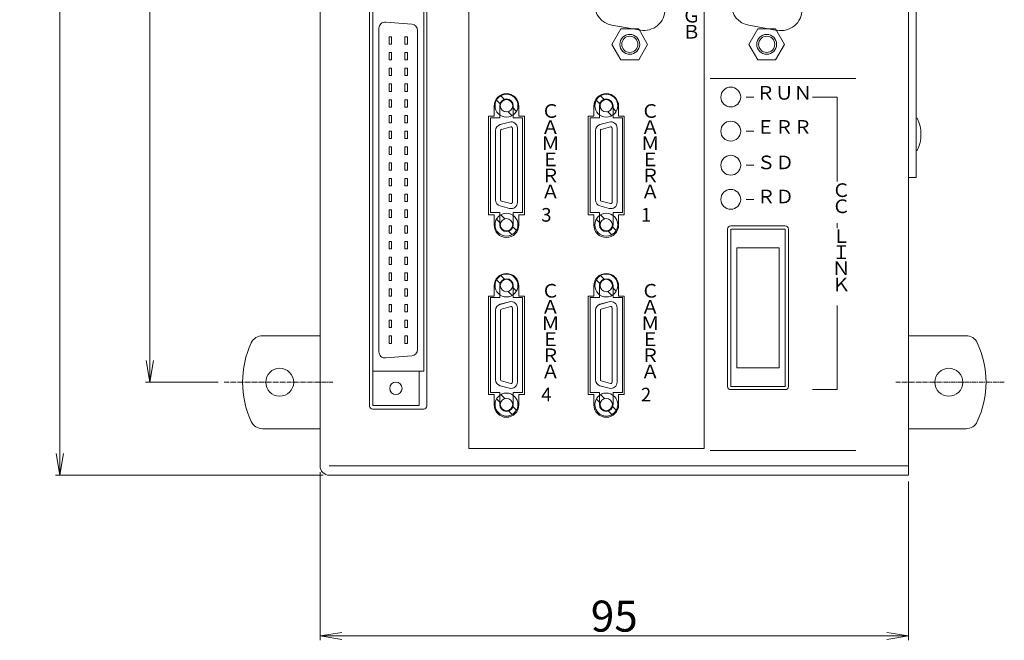
# Model space of a CAD drawing. Extents: x -92 to 529, y -3161 to -2218.
# Drawn here: x 51 to 210, y -3149 to -3048 of the extents above; entities that cross this region are included whole.
import ezdxf

# ---------------------------------------------------------------- set-up
doc = ezdxf.new("R2010")
doc.units = 0
doc.linetypes.add('CENTER2', pattern=[1.125, 0.75, -0.125, 0.125, -0.125])
for name, color, linetype in [('0000', 7, 'Continuous'), ('0001', 7, 'Continuous'), ('0010', 7, 'Continuous'), ('0011', 7, 'Continuous'), ('0200', 7, 'Continuous'), ('0220', 7, 'Continuous'), ('0260', 7, 'Continuous')]:
    doc.layers.add(name, color=color, linetype=linetype)
doc.layers.add('AM_5', color=3, linetype='Continuous', lineweight=25)
doc.styles.add('GD2_STANDARD', font='monotxt.shx', dxfattribs={"width": 0.835, "bigfont": 'ExtFont.shx'})
doc.styles.add('GD2_STANDARD_DIM', font='monotxt.shx', dxfattribs={"width": 0.835, "bigfont": 'ExtFont.shx'})
doc.dimstyles.new('Standard$0', dxfattribs={"dimtxt": 0.18, "dimasz": 0.18, "dimexe": 0.18, "dimexo": 0.0625, "dimgap": 0.09, "dimtad": 0, "dimtih": 1, "dimtoh": 1, "dimdec": 4, "dimzin": 0, "dimdsep": 46, "dimtxsty": 'Standard', "dimcen": 0.09, "dimadec": 0, "dimazin": 0, "dimtfac": 1, "dimtdec": 4, "dimtofl": 0, "dimtmove": 0, "dimatfit": 3, "dimfxl": 1, "dimtolj": 1, "dimtzin": 0, "dimarcsym": 0})

# ---------------------------------------------------------------- blocks, each defined once
blk = doc.blocks.new('_Open')
at = {"color": 0, "linetype": 'ByBlock', "lineweight": -2}
for p, q in [((-1, 0.167), (0, 0)), ((-1, -0.167), (0, 0)), ((0, 0), (-1, 0))]:
    blk.add_line(p, q, dxfattribs=at)
blk = doc.blocks.new('*D97')
at = {"layer": 'AM_5', "color": 4, "linetype": 'ByBlock', "lineweight": 5}
for p, q in [((83.28, -2976.96), (71.58, -2976.96)), ((72.28, -2980.46), (72.28, -3103.46)), ((83.28, -3106.96), (71.58, -3106.96))]:
    blk.add_line(p, q, dxfattribs=at)
at = {"layer": 'Defpoints', "color": 0, "lineweight": 9}
for p in [(84.28, -2976.96), (72.28, -3106.96), (84.28, -3106.96)]:
    blk.add_point(p, dxfattribs=at)
at = {"layer": 'AM_5', "color": 4, "lineweight": 5, "xscale": 3.5, "yscale": 3.5, "zscale": 3.5}
for p, rotation in [((72.28, -2976.96), 90), ((72.28, -3106.96), 270)]:
    blk.add_blockref('_Open', p, dxfattribs=dict(at, rotation=rotation))
at = {"layer": 'AM_5', "color": 2, "lineweight": 9, "insert": (69.08, -3041.96), "char_height": 5, "attachment_point": 5, "rotation": 90, "style": 'GD2_STANDARD_DIM'}
blk.add_mtext('\\A1;130', dxfattribs=at)
blk = doc.blocks.new('*D94')
at = {"layer": 'AM_5', "color": 4, "lineweight": 5}
for p, q in [((100.23, -2961.96), (57.04, -2961.96)), ((57.74, -2965.46), (57.74, -3118.46)), ((100.23, -3121.96), (57.04, -3121.96))]:
    blk.add_line(p, q, dxfattribs=at)
at = {"layer": 'Defpoints', "color": 0, "lineweight": 9}
for p in [(101.23, -2961.96), (57.74, -3121.96), (101.23, -3121.96)]:
    blk.add_point(p, dxfattribs=at)
at = {"layer": 'AM_5', "color": 4, "lineweight": 5, "xscale": 3.5, "yscale": 3.5, "zscale": 3.5}
for p, rotation in [((57.74, -2961.96), 90), ((57.74, -3121.96), 270)]:
    blk.add_blockref('_Open', p, dxfattribs=dict(at, rotation=rotation))
at = {"layer": 'AM_5', "color": 2, "lineweight": 9, "insert": (54.54, -3041.96), "char_height": 5, "attachment_point": 5, "rotation": 90, "style": 'GD2_STANDARD_DIM'}
blk.add_mtext('\\A1;160', dxfattribs=at)
blk = doc.blocks.new('*D93')
at = {"layer": 'AM_5', "color": 4, "lineweight": 5}
for p, q in [((99.73, -3121.46), (99.73, -3148.59)), ((194.73, -3122.96), (194.73, -3148.59)), ((103.23, -3147.89), (191.23, -3147.89))]:
    blk.add_line(p, q, dxfattribs=at)
at = {"layer": 'Defpoints', "color": 0, "lineweight": 9}
for p in [(99.73, -3120.46), (194.73, -3121.96), (194.73, -3147.89)]:
    blk.add_point(p, dxfattribs=at)
at = {"layer": 'AM_5', "color": 4, "lineweight": 5, "xscale": 3.5, "yscale": 3.5, "zscale": 3.5, "rotation": 180}
blk.add_blockref('_Open', (99.73, -3147.89), dxfattribs=at)
at = {"layer": 'AM_5', "color": 4, "lineweight": 5, "xscale": 3.5, "yscale": 3.5, "zscale": 3.5}
blk.add_blockref('_Open', (194.73, -3147.89), dxfattribs=at)
at = {"layer": 'AM_5', "color": 2, "lineweight": 9, "insert": (147.23, -3144.69), "char_height": 5, "attachment_point": 5, "style": 'GD2_STANDARD_DIM'}
blk.add_mtext('\\A1;95', dxfattribs=at)
blk = doc.blocks.new('ＮＯＮＡＭＥ_ivs300m_775', base_point=(2828.1, 10.66))
at = {"layer": '0000', "color": 3, "linetype": 'Continuous', "lineweight": 13}
for p, q in [((2828.6, 81.34), (2836.85, 81.34)), ((2828.1, 11.16), (2828.1, 80.84)), ((2837.35, 80.84), (2837.35, 11.16)), ((2828.6, 10.66), (2836.85, 10.66))]:
    blk.add_line(p, q, dxfattribs=at)
for centre, start, end in [((2828.6, 80.84), 90, 180), ((2836.85, 80.84), 0, 90), ((2828.6, 11.16), 180, 270), ((2836.85, 11.16), 270, 0)]:
    blk.add_arc(centre, 0.5, start, end, dxfattribs=at)
blk = doc.blocks.new('ＮＯＮＡＭＥ_ivs300m_776', base_point=(2871.4, 71.71))
at = {"layer": '0200', "color": 3, "linetype": 'Continuous', "lineweight": 13}
for p, q in [((2878.81, 92.24), (2874.21, 91.43)), ((2871.4, 75.92), (2871.4, 88.08)), ((2882.8, 75.11), (2882.8, 88.89)), ((2878.81, 71.76), (2874.21, 72.57))]:
    blk.add_line(p, q, dxfattribs=at)
for centre, start, end in [((2879.4, 88.89), 0, 100), ((2874.8, 88.08), 100, 180), ((2874.8, 75.92), 180, 260), ((2879.4, 75.11), 260, 0)]:
    blk.add_arc(centre, 3.4, start, end, dxfattribs=at)
blk = doc.blocks.new('ＮＯＮＡＭＥ_ivs300m_777', base_point=(2849.79, 123.25))
at = {"layer": '0001', "color": 3, "linetype": 'Continuous', "lineweight": 13}
for p, q in [((2855.91, 136.75), (2849.79, 136.75)), ((2849.79, 136.75), (2849.79, 123.25)), ((2855.91, 136.75), (2855.91, 123.25)), ((2864.41, 136.75), (2858.29, 136.75)), ((2858.29, 136.75), (2858.29, 123.25)), ((2864.41, 136.75), (2864.41, 123.25)), ((2855.91, 123.25), (2849.79, 123.25)), ((2864.41, 123.25), (2858.29, 123.25))]:
    blk.add_line(p, q, dxfattribs=at)
blk = doc.blocks.new('GD2Parts_ivs300m_778', base_point=(2870.47, 148.54))
at = {"layer": '0011', "color": 3, "linetype": 'Continuous', "lineweight": 5}
for p, q in [((2870.63, 150.91), (2870.76, 151.07)), ((2870.76, 151.07), (2870.86, 151.14)), ((2870.86, 151.14), (2870.97, 151.21)), ((2870.97, 151.21), (2871.09, 151.26)), ((2871.09, 151.26), (2871.21, 151.3)), ((2871.21, 151.3), (2871.54, 151.38)), ((2871.54, 151.38), (2871.87, 151.43)), ((2871.87, 151.43), (2872.21, 151.45)), ((2872.21, 151.45), (2872.55, 151.45)), ((2872.55, 151.45), (2872.99, 151.41)), ((2872.99, 151.41), (2873.44, 151.35)), ((2873.44, 151.35), (2873.88, 151.26)), ((2873.88, 151.26), (2874.31, 151.15)), ((2874.05, 150.53), (2874.31, 151.15)), ((2874.72, 148.67), (2874.72, 151.33)), ((2874.72, 151.33), (2875.65, 151.33)), ((2875.65, 150.33), (2875.65, 151.33)), ((2877.45, 150.33), (2877.45, 151.33)), ((2877.45, 151.33), (2878.39, 151.33)), ((2878.39, 148.67), (2878.39, 151.33)), ((2878.48, 148.67), (2880.1, 151.33)), ((2880.1, 151.33), (2881.26, 151.33)), ((2881.26, 151.33), (2882.87, 148.67)), ((2882.96, 151.33), (2883.4, 151.39)), ((2882.96, 148.67), (2882.96, 151.33)), ((2883.4, 151.39), (2883.84, 151.42)), ((2883.84, 151.42), (2884.28, 151.45)), ((2884.28, 151.45), (2884.73, 151.45)), ((2884.73, 151.45), (2885.06, 151.43)), ((2885.06, 151.43), (2885.39, 151.39)), ((2885.39, 151.39), (2885.71, 151.34)), ((2885.71, 151.34), (2886.03, 151.26)), ((2886.03, 151.26), (2886.14, 151.22)), ((2886.14, 151.22), (2886.25, 151.17)), ((2886.25, 151.17), (2886.34, 151.11)), ((2886.34, 151.11), (2886.44, 151.04)), ((2886.44, 151.04), (2886.57, 150.88)), ((2886.88, 151.33), (2887.32, 151.39)), ((2886.88, 148.67), (2886.88, 151.33)), ((2887.32, 151.39), (2887.76, 151.42)), ((2887.76, 151.42), (2888.2, 151.45)), ((2888.2, 151.45), (2888.64, 151.45)), ((2888.64, 151.45), (2888.97, 151.43)), ((2888.97, 151.43), (2889.3, 151.39)), ((2889.3, 151.39), (2889.63, 151.34)), ((2889.63, 151.34), (2889.95, 151.26)), ((2889.95, 151.26), (2890.06, 151.22)), ((2890.06, 151.22), (2890.16, 151.17)), ((2890.16, 151.17), (2890.26, 151.11)), ((2890.26, 151.11), (2890.35, 151.04)), ((2890.35, 151.04), (2890.49, 150.88)), ((2870.47, 148.96), (2870.8, 149.61)), ((2870.55, 150.53), (2870.56, 150.73)), ((2870.55, 150.53), (2870.61, 150.34)), ((2870.56, 150.73), (2870.63, 150.91)), ((2870.61, 150.34), (2870.72, 150.18)), ((2870.72, 150.18), (2870.89, 150.06)), ((2870.8, 149.61), (2871.3, 149.41)), ((2870.89, 150.06), (2871.01, 150.01)), ((2871.01, 150.01), (2871.14, 149.96)), ((2871.14, 149.96), (2871.27, 149.92)), ((2871.27, 149.92), (2871.4, 149.88)), ((2871.3, 149.41), (2871.81, 149.26)), ((2871.4, 149.88), (2871.82, 149.79)), ((2871.65, 150.76), (2871.69, 150.86)), ((2871.65, 150.76), (2871.68, 150.65)), ((2871.68, 150.65), (2871.77, 150.59)), ((2871.69, 150.86), (2871.79, 150.91)), ((2871.77, 150.59), (2872.15, 150.5)), ((2871.79, 150.91), (2872, 150.92)), ((2871.82, 149.79), (2872.25, 149.7)), ((2872, 150.92), (2872.2, 150.92)), ((2872.15, 150.5), (2872.54, 150.43)), ((2872.2, 150.92), (2872.41, 150.91)), ((2872.25, 149.7), (2872.68, 149.62)), ((2872.41, 150.91), (2872.61, 150.89)), ((2872.54, 150.43), (2872.93, 150.36)), ((2872.61, 150.89), (2872.98, 150.82)), ((2872.68, 149.62), (2873.1, 149.55)), ((2872.93, 150.36), (2873.32, 150.3)), ((2872.98, 150.82), (2873.34, 150.74)), ((2873.1, 149.55), (2873.2, 149.53)), ((2873.2, 149.53), (2873.25, 149.52)), ((2873.25, 149.52), (2873.3, 149.51)), ((2873.3, 149.51), (2873.4, 149.43)), ((2873.32, 150.3), (2873.51, 150.26)), ((2873.34, 150.74), (2873.7, 150.64)), ((2873.4, 149.43), (2873.44, 149.31)), ((2873.51, 150.26), (2873.71, 150.21)), ((2873.7, 150.64), (2874.05, 150.53)), ((2873.71, 150.21), (2873.89, 150.15)), ((2873.89, 150.15), (2874.08, 150.08)), ((2874.08, 150.08), (2874.29, 149.93)), ((2874.29, 149.93), (2874.44, 149.73)), ((2874.44, 149.73), (2874.5, 149.48)), ((2874.47, 149.23), (2874.5, 149.48)), ((2875.65, 150.33), (2877.45, 150.33)), ((2875.65, 148.67), (2875.65, 149.76)), ((2875.65, 149.76), (2877.45, 149.76)), ((2877.45, 148.67), (2877.45, 149.76)), ((2879.89, 149.83), (2880.45, 150.75)), ((2879.89, 149.83), (2881.01, 149.83)), ((2880.45, 150.75), (2881.01, 149.83)), ((2883.89, 150.93), (2884.15, 150.96)), ((2883.89, 148.67), (2883.89, 150.93)), ((2883.99, 149.85), (2884.19, 150.12)), ((2883.99, 149.85), (2885.38, 148.67)), ((2884.15, 150.96), (2884.4, 150.98)), ((2884.19, 150.12), (2884.4, 150.09)), ((2884.4, 150.98), (2884.66, 150.98)), ((2884.4, 150.09), (2884.61, 150.08)), ((2884.61, 150.08), (2884.81, 150.08)), ((2884.66, 150.98), (2884.92, 150.96)), ((2884.81, 150.08), (2885.02, 150.09)), ((2884.92, 150.96), (2885.05, 150.95)), ((2884.93, 150.08), (2885.04, 150.09)), ((2885.04, 150.09), (2885.15, 150.1)), ((2885.05, 150.95), (2885.17, 150.91)), ((2885.15, 150.1), (2885.25, 150.12)), ((2885.17, 150.91), (2885.3, 150.87)), ((2885.25, 150.12), (2885.36, 150.16)), ((2885.3, 150.87), (2885.41, 150.81)), ((2885.35, 150.16), (2885.47, 150.23)), ((2885.41, 150.81), (2885.51, 150.72)), ((2885.47, 150.23), (2885.55, 150.33)), ((2885.51, 150.72), (2885.57, 150.6)), ((2885.55, 150.33), (2885.59, 150.46)), ((2885.57, 150.6), (2885.59, 150.46)), ((2885.62, 149.64), (2885.75, 149.69)), ((2885.62, 149.64), (2886.76, 148.67)), ((2885.75, 149.69), (2885.88, 149.73)), ((2885.88, 149.73), (2886, 149.79)), ((2886, 149.79), (2886.12, 149.85)), ((2886.12, 149.85), (2886.25, 149.93)), ((2886.25, 149.93), (2886.37, 150.03)), ((2886.37, 150.03), (2886.47, 150.14)), ((2886.47, 150.14), (2886.56, 150.27)), ((2886.56, 150.27), (2886.64, 150.47)), ((2886.57, 150.88), (2886.64, 150.68)), ((2886.64, 150.47), (2886.64, 150.68)), ((2887.81, 150.92), (2888.1, 150.95)), ((2887.81, 150.13), (2887.81, 150.92)), ((2887.81, 150.13), (2888.02, 150.08)), ((2887.81, 148.67), (2887.81, 149.61)), ((2887.81, 149.61), (2888.06, 149.58)), ((2888.02, 150.08), (2888.23, 150.04)), ((2888.06, 149.58), (2888.32, 149.55)), ((2888.1, 150.95), (2888.39, 150.97)), ((2888.23, 150.04), (2888.44, 150.02)), ((2888.32, 149.55), (2888.58, 149.53)), ((2888.39, 150.97), (2888.68, 150.97)), ((2888.44, 150.02), (2888.65, 150)), ((2888.58, 149.53), (2888.83, 149.53)), ((2888.65, 150), (2888.83, 150.01)), ((2888.68, 150.97), (2888.96, 150.94)), ((2888.83, 150.01), (2889.01, 150.05)), ((2888.83, 149.53), (2889.15, 149.56)), ((2888.96, 150.94), (2889.07, 150.92)), ((2889.01, 150.05), (2889.18, 150.11)), ((2889.07, 150.92), (2889.17, 150.89)), ((2889.15, 149.56), (2889.45, 149.62)), ((2889.17, 150.89), (2889.27, 150.85)), ((2889.18, 150.11), (2889.34, 150.19)), ((2889.27, 150.85), (2889.36, 150.79)), ((2889.34, 150.19), (2889.47, 150.32)), ((2889.36, 150.79), (2889.47, 150.66)), ((2889.45, 149.62), (2889.75, 149.72)), ((2889.47, 150.66), (2889.51, 150.49)), ((2889.47, 150.32), (2889.51, 150.49)), ((2889.75, 149.72), (2890.03, 149.85)), ((2890.03, 149.85), (2890.16, 149.93)), ((2890.16, 149.93), (2890.28, 150.03)), ((2890.28, 150.03), (2890.39, 150.14)), ((2890.39, 150.14), (2890.47, 150.27)), ((2890.47, 150.27), (2890.55, 150.47)), ((2890.49, 150.88), (2890.56, 150.68)), ((2890.55, 150.47), (2890.56, 150.68)), ((2870.47, 148.96), (2871.04, 148.78)), ((2871.04, 148.78), (2871.61, 148.65)), ((2871.61, 148.65), (2872.2, 148.57)), ((2871.81, 149.26), (2872.33, 149.15)), ((2872.2, 148.57), (2872.79, 148.54)), ((2872.33, 149.15), (2872.86, 149.08)), ((2872.55, 148.54), (2872.86, 148.54)), ((2872.86, 149.08), (2872.97, 149.08)), ((2872.86, 148.54), (2873.18, 148.57)), ((2872.97, 149.08), (2873.08, 149.08)), ((2873.08, 149.08), (2873.18, 149.1)), ((2873.18, 149.1), (2873.29, 149.12)), ((2873.18, 148.57), (2873.49, 148.61)), ((2873.29, 149.12), (2873.4, 149.19)), ((2873.4, 149.19), (2873.44, 149.31)), ((2873.49, 148.61), (2873.79, 148.68)), ((2873.79, 148.68), (2873.89, 148.71)), ((2873.89, 148.71), (2873.98, 148.74)), ((2873.98, 148.74), (2874.07, 148.78)), ((2874.07, 148.78), (2874.16, 148.83)), ((2874.16, 148.83), (2874.35, 149)), ((2874.35, 149), (2874.47, 149.23)), ((2874.72, 148.67), (2875.65, 148.67)), ((2877.45, 148.67), (2878.39, 148.67)), ((2878.48, 148.67), (2879.18, 148.67)), ((2879.18, 148.67), (2879.55, 149.28)), ((2879.55, 149.28), (2881.34, 149.28)), ((2881.34, 149.28), (2881.71, 148.67)), ((2881.71, 148.67), (2882.87, 148.67)), ((2882.96, 148.67), (2883.89, 148.67)), ((2885.38, 148.67), (2886.76, 148.67)), ((2886.88, 148.67), (2887.81, 148.67))]:
    blk.add_line(p, q, dxfattribs=at)
blk = doc.blocks.new('A$C186C31DA')
at = {"layer": '0000', "color": 3, "linetype": 'Continuous', "lineweight": 13}
for p, q in [((95, 160), (1.5, 160)), ((95, 160), (95, 80)), ((0, 158.5), (0, 80)), ((95, 158.5), (1.5, 158.5)), ((86.5, 156), (63, 156)), ((86.5, 140.7), (63, 140.7)), ((63.5, 130), (64.7, 130)), ((55.4, 119.2), (43.4, 119.2)), ((43.4, 119.2), (43.4, 100.8)), ((55.4, 100.8), (55.4, 119.2)), ((86.5, 120.2), (63, 120.2)), ((63.5, 116), (64.7, 116)), ((63.5, 110), (64.7, 110)), ((63.5, 104), (64.7, 104)), ((55.4, 100.8), (43.4, 100.8)), ((86.5, 100), (63, 100)), ((51.71, 92.2), (47.11, 91.39)), ((44.3, 88.04), (44.3, 75.96)), ((55.7, 88.85), (55.7, 75.15)), ((0, 1.5), (0, 80)), ((95, 0), (95, 80)), ((51.71, 71.8), (47.11, 72.61)), ((86.5, 64), (63, 64)), ((29, 57.65), (29, 59.6)), ((31.2, 57.65), (31.2, 59.6)), ((45.1, 57.65), (45.1, 59.6)), ((47.3, 57.65), (47.3, 59.6)), ((27.5, 57.65), (27.5, 42.35)), ((29, 57.65), (27.5, 57.65)), ((32.7, 57.65), (31.2, 57.65)), ((32.7, 57.65), (32.7, 42.35)), ((43.6, 57.65), (43.6, 42.35)), ((45.1, 57.65), (43.6, 57.65)), ((48.8, 57.65), (47.3, 57.65)), ((48.8, 57.65), (48.8, 42.35)), ((29, 42.35), (27.5, 42.35)), ((29, 42.35), (29, 40.4)), ((31.2, 42.35), (31.2, 40.4)), ((32.7, 42.35), (31.2, 42.35)), ((45.1, 42.35), (43.6, 42.35)), ((45.1, 42.35), (45.1, 40.4)), ((47.3, 42.35), (47.3, 40.4)), ((48.8, 42.35), (47.3, 42.35)), ((29, 28.65), (29, 30.6)), ((31.2, 28.65), (31.2, 30.6)), ((45.1, 28.65), (45.1, 30.6)), ((47.3, 28.65), (47.3, 30.6)), ((27.5, 28.65), (27.5, 13.35)), ((29, 28.65), (27.5, 28.65)), ((32.7, 28.65), (31.2, 28.65)), ((32.7, 28.65), (32.7, 13.35)), ((43.6, 28.65), (43.6, 13.35)), ((45.1, 28.65), (43.6, 28.65)), ((48.8, 28.65), (47.3, 28.65)), ((48.8, 28.65), (48.8, 13.35)), ((29, 13.35), (27.5, 13.35)), ((29, 13.35), (29, 11.4)), ((31.2, 13.35), (31.2, 11.4)), ((32.7, 13.35), (31.2, 13.35)), ((45.1, 13.35), (43.6, 13.35)), ((45.1, 13.35), (45.1, 11.4)), ((47.3, 13.35), (47.3, 11.4)), ((48.8, 13.35), (47.3, 13.35)), ((86.5, 4), (63, 4)), ((95, 1.5), (1.5, 1.5)), ((95, 0), (1.5, 0))]:
    blk.add_line(p, q, dxfattribs=at)
at = {"layer": '0000', "color": 3, "linetype": 'Continuous', "lineweight": 5}
for p, q in [((88, 160), (85.4, 160)), ((88, 160), (90.6, 160)), ((88, 0), (85.4, 0)), ((88, 0), (90.6, 0))]:
    blk.add_line(p, q, dxfattribs=at)
at = {"layer": '0000', "color": 3, "linetype": 'Continuous', "lineweight": 13}
for centre, start, end in [((52.3, 88.85), 0, 100), ((47.7, 88.04), 100, 180), ((47.7, 75.96), 180, 260), ((52.3, 75.15), 260, 0)]:
    blk.add_arc(centre, 3.4, start, end, dxfattribs=at)
at = {"layer": '0001', "color": 3, "linetype": 'Continuous', "lineweight": 13}
for p, q in [((24, 155.7), (24, 4.3)), ((62, 155.7), (24, 155.7)), ((62, 155.7), (62, 4.3)), ((68.8, 61), (70, 61)), ((79.5, 61), (83.5, 61)), ((83.5, 61), (83.5, 47.4)), ((68.8, 55.5), (70, 55.5)), ((68.8, 50), (70, 50)), ((68.8, 44.5), (70, 44.5)), ((83.5, 40.67), (83.5, 39.84)), ((83.5, 27.4), (83.5, 13.8)), ((62, 4.3), (24, 4.3))]:
    blk.add_line(p, q, dxfattribs=at)
for centre, radius, start, end in [((1.5, 158.5), 1.5, 90, 180), ((30.1, 59.6), 1.1, 0, 180), ((46.2, 59.6), 1.1, 0, 180), ((30.1, 40.4), 1.1, 180, 0), ((46.2, 40.4), 1.1, 180, 0), ((30.1, 30.6), 1.1, 0, 180), ((46.2, 30.6), 1.1, 0, 180), ((30.1, 11.4), 1.1, 180, 0), ((46.2, 11.4), 1.1, 180, 0), ((1.5, 1.5), 1.5, 180, 270)]:
    blk.add_arc(centre, radius, start, end, dxfattribs=at)
at = {"layer": '0010', "color": 3, "linetype": 'Continuous', "lineweight": 13}
for p, q in [((16, 151), (8.5, 151)), ((8, 150.5), (8, 87.5)), ((16.5, 150.5), (16.5, 87.5)), ((16, 87), (8.5, 87))]:
    blk.add_line(p, q, dxfattribs=at)
for centre in [(44.2, 151), (44.2, 145), (66.3, 61), (66.3, 55.5), (66.3, 50), (66.3, 44.5)]:
    blk.add_circle(centre, 1.6, dxfattribs=at)
for centre, start, end in [((8.5, 150.5), 90, 180), ((16, 150.5), 0, 90), ((8.5, 87.5), 180, 270), ((16, 87.5), 270, 0)]:
    blk.add_arc(centre, 0.5, start, end, dxfattribs=at)
at = {"layer": '0200', "color": 3, "linetype": 'Continuous', "lineweight": 13}
for centre in [(50, 94.5), (72.1, 94.5), (50, 69.5), (72.1, 69.5)]:
    blk.add_circle(centre, 1.6, dxfattribs=at)
at = {"layer": '0220', "color": 3, "linetype": 'Continuous', "lineweight": 13}
for p, q in [((66.3, 40.2), (75.1, 40.2)), ((65.8, 39.7), (65.8, 14.3)), ((75.6, 39.7), (75.6, 14.3)), ((66.3, 13.8), (75.1, 13.8)), ((79.5, 13.8), (83.5, 13.8))]:
    blk.add_line(p, q, dxfattribs=at)
for centre, start, end in [((66.3, 39.7), 90, 180), ((75.1, 39.7), 0, 90), ((66.3, 14.3), 180, 270), ((75.1, 14.3), 270, 0)]:
    blk.add_arc(centre, 0.5, start, end, dxfattribs=at)
at = {"layer": '0001'}
for name, p in [('GD2Parts_ivs300m_778', (65.47, 148.54)), ('ＮＯＮＡＭＥ_ivs300m_777', (44.79, 123.25)), ('ＮＯＮＡＭＥ_ivs300m_776', (66.4, 71.71))]:
    blk.add_blockref(name, p, dxfattribs=at)
at = {"layer": '0220'}
blk.add_blockref('ＮＯＮＡＭＥ_ivs300m_775', (8, 10.66), dxfattribs=at)
at = {"layer": '0000', "color": 2, "linetype": 'Continuous', "lineweight": 9, "char_height": 2.2, "attachment_point": 7, "style": 'GD2_STANDARD'}
for s, insert in [('{\\H0.90909x;IV-S310M}', (68.92, 144.95)), ('ＡＣＴ', (65.55, 114.96)), ('ＬＩＮＫ', (65.7, 102.95))]:
    blk.add_mtext(s, dxfattribs=dict(at, insert=insert))
at = {"layer": '0001', "color": 2, "linetype": 'Continuous', "lineweight": 9, "char_height": 2.2, "attachment_point": 7, "style": 'GD2_STANDARD'}
for s, insert in [('ＰＯＷＥＲ', (48.05, 149.91)), ('ＥＲＲＯＲ', (47.93, 143.92)), ('ＵＳＢ', (65.72, 128.94)), ('ＬＡＮ', (65.7, 108.85)), ('Ａ', (58.45, 92.14)), ('Ｎ', (58.45, 89.54)), ('Ａ', (58.45, 86.94)), ('Ｉ／Ｏ', (9.46, 83.22)), ('Ｌ', (58.45, 84.34)), ('Ｃ', (82.68, 83.53)), ('Ｏ', (58.45, 81.74)), ('Ｏ', (82.68, 80.93)), ('Ｇ', (58.45, 79.14)), ('Ｍ', (82.68, 78.33)), ('Ｒ', (58.45, 74.94)), ('Ｇ', (58.45, 72.34)), ('Ｂ', (58.45, 69.74)), ('ＲＵＮ', (70.43, 59.89)), ('Ｃ', (35.7, 56.96)), ('Ｃ', (51.8, 56.96)), ('Ａ', (35.7, 54.36)), ('Ａ', (51.8, 54.36)), ('ＥＲＲ', (70.43, 54.39)), ('Ｍ', (35.7, 51.76)), ('Ｍ', (51.8, 51.76)), ('Ｅ', (35.7, 49.16)), ('Ｅ', (51.8, 49.16)), ('ＳＤ', (70.51, 48.67)), ('Ｒ', (35.7, 46.56)), ('Ｒ', (51.8, 46.56)), ('Ａ', (35.7, 43.96)), ('Ａ', (51.8, 43.96)), ('Ｃ', (82.63, 44.19)), ('ＲＤ', (70.51, 43.17)), ('Ｃ', (82.63, 41.59)), ('3', (35.7, 40.21)), ('1', (51.8, 40.21)), ('Ｌ', (82.63, 36.79)), ('Ｉ', (82.63, 34.19)), ('Ｎ', (82.63, 31.59)), ('Ｋ', (82.63, 28.99)), ('Ｃ', (35.7, 27.96)), ('Ｃ', (51.8, 27.96)), ('Ａ', (35.7, 25.36)), ('Ａ', (51.8, 25.36)), ('Ｍ', (35.7, 22.76)), ('Ｍ', (51.8, 22.76)), ('Ｅ', (35.7, 20.16)), ('Ｅ', (51.8, 20.16)), ('Ｒ', (35.7, 17.56)), ('Ｒ', (51.8, 17.56)), ('Ａ', (35.7, 14.96)), ('Ａ', (51.8, 14.96)), ('4', (35.7, 11.21)), ('2', (51.8, 11.21))]:
    blk.add_mtext(s, dxfattribs=dict(at, insert=insert))
blk = doc.blocks.new('ＮＯＮＡＭＥ_ivs300m_1507', base_point=(2030.77, -491.53))
at = {"layer": '0000', "color": 3, "linetype": 'Continuous', "lineweight": 13}
for p, q in [((2031.67, -471.98), (2030.77, -471.98)), ((2030.77, -471.98), (2030.77, -487.88)), ((2036.57, -471.98), (2035.67, -471.98)), ((2036.57, -487.88), (2036.57, -471.98)), ((2030.77, -487.88), (2031.67, -487.88)), ((2035.67, -487.88), (2036.57, -487.88))]:
    blk.add_line(p, q, dxfattribs=at)
at = {"layer": '0001', "color": 3, "linetype": 'Continuous', "lineweight": 13}
for p, q in [((2031.67, -470.33), (2031.67, -471.98)), ((2035.67, -470.33), (2035.67, -471.98)), ((2031.67, -489.53), (2031.67, -487.88)), ((2035.67, -489.53), (2035.67, -487.88))]:
    blk.add_line(p, q, dxfattribs=at)
for centre, start, end in [((2033.67, -470.33), 0, 180), ((2033.67, -489.53), 180, 0)]:
    blk.add_arc(centre, 2, start, end, dxfattribs=at)
blk = doc.blocks.new('ＮＯＮＡＭＥ_ivs300m_76', base_point=(2848.6, 38.55))
at = {"layer": '0000', "color": 3, "linetype": 'Continuous', "lineweight": 5}
for p, q in [((2849.59, 60.51), (2850.23, 59.86)), ((2850.29, 61.21), (2850.94, 60.57)), ((2852.17, 59.34), (2852.81, 58.69)), ((2850.1, 57.65), (2848.6, 57.65)), ((2848.6, 57.65), (2848.6, 42.35)), ((2850.1, 57.65), (2850.1, 58.11)), ((2851.46, 58.63), (2852.11, 57.99)), ((2852.3, 57.65), (2852.3, 58.11)), ((2853.8, 57.65), (2852.3, 57.65)), ((2853.8, 57.65), (2853.8, 42.35)), ((2851.69, 56.97), (2850.19, 56.56)), ((2851.9, 56.19), (2850.4, 55.79)), ((2852.15, 44), (2852.15, 56)), ((2852.95, 44), (2852.95, 56)), ((2849.45, 44.4), (2849.45, 55.6)), ((2850.25, 55.6), (2850.25, 44.4)), ((2851.69, 43.03), (2850.19, 43.44)), ((2850.4, 44.21), (2851.9, 43.81)), ((2850.1, 42.35), (2848.6, 42.35)), ((2850.1, 42.35), (2850.1, 41.89)), ((2850.29, 42.01), (2850.94, 41.37)), ((2852.3, 42.35), (2852.3, 41.89)), ((2853.8, 42.35), (2852.3, 42.35)), ((2849.59, 41.31), (2850.23, 40.66)), ((2852.17, 40.14), (2852.81, 39.49)), ((2851.46, 39.43), (2852.11, 38.79))]:
    blk.add_line(p, q, dxfattribs=at)
for centre, radius in [((2851.2, 59.6), 1.85), ((2851.2, 59.6), 1), ((2851.2, 40.4), 1.85), ((2851.2, 40.4), 1)]:
    blk.add_circle(centre, radius, dxfattribs=at)
for centre, radius, start, end in [((2850.45, 55.6), 1, 105, 180), ((2850.45, 55.6), 0.2, 105, 180), ((2851.95, 56), 1, 0, 105), ((2851.95, 56), 0.2, 0, 105), ((2850.45, 44.4), 1, 180, 255), ((2850.45, 44.4), 0.2, 180, 255), ((2851.95, 44), 1, 255, 360), ((2851.95, 44), 0.2, 255, 0)]:
    blk.add_arc(centre, radius, start, end, dxfattribs=at)
blk = doc.blocks.new('ＮＯＮＡＭＥ_ivs300m_73', base_point=(2848.6, 9.55))
at = {"layer": '0000', "color": 3, "linetype": 'Continuous', "lineweight": 5}
for p, q in [((2850.29, 32.21), (2850.94, 31.57)), ((2849.59, 31.51), (2850.23, 30.86)), ((2852.17, 30.34), (2852.81, 29.69)), ((2850.1, 28.65), (2848.6, 28.65)), ((2848.6, 28.65), (2848.6, 13.35)), ((2850.1, 28.65), (2850.1, 29.11)), ((2851.46, 29.63), (2852.11, 28.99)), ((2852.3, 28.65), (2852.3, 29.11)), ((2853.8, 28.65), (2852.3, 28.65)), ((2853.8, 28.65), (2853.8, 13.35)), ((2851.69, 27.97), (2850.19, 27.56)), ((2851.9, 27.19), (2850.4, 26.79)), ((2849.45, 15.4), (2849.45, 26.6)), ((2850.25, 26.6), (2850.25, 15.4)), ((2852.15, 15), (2852.15, 27)), ((2852.95, 15), (2852.95, 27)), ((2851.69, 14.03), (2850.19, 14.44)), ((2850.4, 15.21), (2851.9, 14.81)), ((2850.1, 13.35), (2848.6, 13.35)), ((2850.1, 13.35), (2850.1, 12.89)), ((2850.29, 13.01), (2850.94, 12.37)), ((2852.3, 13.35), (2852.3, 12.89)), ((2853.8, 13.35), (2852.3, 13.35)), ((2849.59, 12.31), (2850.23, 11.66)), ((2852.17, 11.14), (2852.81, 10.49)), ((2851.46, 10.43), (2852.11, 9.79))]:
    blk.add_line(p, q, dxfattribs=at)
for centre, radius in [((2851.2, 30.6), 1.85), ((2851.2, 30.6), 1), ((2851.2, 11.4), 1.85), ((2851.2, 11.4), 1)]:
    blk.add_circle(centre, radius, dxfattribs=at)
for centre, radius, start, end in [((2850.45, 26.6), 1, 105, 180), ((2851.95, 27), 1, 0, 105), ((2851.95, 27), 0.2, 0, 105), ((2850.45, 26.6), 0.2, 105, 180), ((2850.45, 15.4), 1, 180, 255), ((2850.45, 15.4), 0.2, 180, 255), ((2851.95, 15), 1, 255, 360), ((2851.95, 15), 0.2, 255, 0)]:
    blk.add_arc(centre, radius, start, end, dxfattribs=at)

msp = doc.modelspace()

# ---------------------------------------------------------------- linework, layer by layer
at = {"layer": '0000', "color": 4, "linetype": 'Continuous', "lineweight": 9}
for p, q in [((108.23072, -3041.2218), (108.23072, -3110.70179)), ((116.48072, -3046.72179), (116.48072, -3105.20179)), ((114.54822, -3049.22082), (110.32825, -3048.87142)), ((109.24573, -3049.86801), (109.24573, -3102.05555)), ((110.88568, -3051.23178), (111.28571, -3051.23178)), ((110.88568, -3051.23178), (110.88568, -3052.43179)), ((111.28571, -3051.23178), (111.28571, -3052.43179)), ((113.42572, -3051.23178), (113.82575, -3051.23178)), ((113.42572, -3051.23178), (113.42572, -3052.43179)), ((113.82575, -3051.23178), (113.82575, -3052.43179)), ((115.4657, -3050.21741), (115.4657, -3101.70616)), ((110.88568, -3052.43179), (111.28571, -3052.43179)), ((113.42572, -3052.43179), (113.82575, -3052.43179)), ((110.88568, -3053.77178), (111.28571, -3053.77178)), ((110.88568, -3053.77178), (110.88568, -3054.97179)), ((111.28571, -3053.77178), (111.28571, -3054.97179)), ((113.42572, -3053.77178), (113.82575, -3053.77178)), ((113.42572, -3053.77178), (113.42572, -3054.97179)), ((113.82575, -3053.77178), (113.82575, -3054.97179)), ((110.88568, -3054.97179), (111.28571, -3054.97179)), ((113.42572, -3054.97179), (113.82575, -3054.97179)), ((110.88568, -3056.31178), (111.28571, -3056.31178)), ((110.88568, -3056.31178), (110.88568, -3057.51179)), ((110.88568, -3057.51179), (111.28571, -3057.51179)), ((111.28571, -3056.31178), (111.28571, -3057.51179)), ((113.42572, -3056.31178), (113.82575, -3056.31178)), ((113.42572, -3056.31178), (113.42572, -3057.51179)), ((113.42572, -3057.51179), (113.82575, -3057.51179)), ((113.82575, -3056.31178), (113.82575, -3057.51179)), ((110.88568, -3058.85178), (111.28571, -3058.85178)), ((110.88568, -3058.85178), (110.88568, -3060.05179)), ((111.28571, -3058.85178), (111.28571, -3060.05179)), ((113.42572, -3058.85178), (113.82575, -3058.85178)), ((113.42572, -3058.85178), (113.42572, -3060.05179)), ((113.82575, -3058.85178), (113.82575, -3060.05179)), ((110.88568, -3060.05179), (111.28571, -3060.05179)), ((113.42572, -3060.05179), (113.82575, -3060.05179)), ((110.88568, -3061.39178), (111.28571, -3061.39178)), ((110.88568, -3061.39178), (110.88568, -3062.59179)), ((111.28571, -3061.39178), (111.28571, -3062.59179)), ((113.42572, -3061.39178), (113.82575, -3061.39178)), ((113.42572, -3061.39178), (113.42572, -3062.59179)), ((113.82575, -3061.39178), (113.82575, -3062.59179)), ((110.88568, -3062.59179), (111.28571, -3062.59179)), ((110.88568, -3063.93178), (111.28571, -3063.93178)), ((110.88568, -3063.93178), (110.88568, -3065.13179)), ((111.28571, -3063.93178), (111.28571, -3065.13179)), ((113.42572, -3062.59179), (113.82575, -3062.59179)), ((113.42572, -3063.93178), (113.82575, -3063.93178)), ((113.42572, -3063.93178), (113.42572, -3065.13179)), ((113.82575, -3063.93178), (113.82575, -3065.13179)), ((110.88568, -3065.13179), (111.28571, -3065.13179)), ((113.42572, -3065.13179), (113.82575, -3065.13179)), ((110.88568, -3066.47178), (111.28571, -3066.47178)), ((110.88568, -3066.47178), (110.88568, -3067.6718)), ((111.28571, -3066.47178), (111.28571, -3067.6718)), ((113.42572, -3066.47178), (113.82575, -3066.47178)), ((113.42572, -3066.47178), (113.42572, -3067.6718)), ((113.82575, -3066.47178), (113.82575, -3067.6718)), ((110.88568, -3067.6718), (111.28571, -3067.6718)), ((113.42572, -3067.6718), (113.82575, -3067.6718)), ((110.88568, -3069.01178), (111.28571, -3069.01178)), ((110.88568, -3069.01178), (110.88568, -3070.21179)), ((110.88568, -3070.21179), (111.28571, -3070.21179)), ((111.28571, -3069.01178), (111.28571, -3070.21179)), ((113.42572, -3069.01178), (113.82575, -3069.01178)), ((113.42572, -3069.01178), (113.42572, -3070.21179)), ((113.42572, -3070.21179), (113.82575, -3070.21179)), ((113.82575, -3069.01178), (113.82575, -3070.21179)), ((110.88568, -3071.55178), (111.28571, -3071.55178)), ((110.88568, -3071.55178), (110.88568, -3072.7518)), ((111.28571, -3071.55178), (111.28571, -3072.7518)), ((113.42572, -3071.55178), (113.82575, -3071.55178)), ((113.42572, -3071.55178), (113.42572, -3072.7518)), ((113.82575, -3071.55178), (113.82575, -3072.7518)), ((110.88568, -3072.7518), (111.28571, -3072.7518)), ((113.42572, -3072.7518), (113.82575, -3072.7518)), ((110.88568, -3074.09179), (111.28571, -3074.09179)), ((110.88568, -3074.09179), (110.88568, -3075.29181)), ((110.88568, -3075.29181), (111.28571, -3075.29181)), ((111.28571, -3074.09179), (111.28571, -3075.29181)), ((113.42572, -3074.09179), (113.82575, -3074.09179)), ((113.42572, -3074.09179), (113.42572, -3075.29181)), ((113.42572, -3075.29181), (113.82575, -3075.29181)), ((113.82575, -3074.09179), (113.82575, -3075.29181)), ((110.88568, -3076.63179), (111.28571, -3076.63179)), ((110.88568, -3076.63179), (110.88568, -3077.8318)), ((111.28571, -3076.63179), (111.28571, -3077.8318)), ((113.42572, -3076.63179), (113.82575, -3076.63179)), ((113.42572, -3076.63179), (113.42572, -3077.8318)), ((113.82575, -3076.63179), (113.82575, -3077.8318)), ((110.88568, -3077.8318), (111.28571, -3077.8318)), ((113.42572, -3077.8318), (113.82575, -3077.8318)), ((110.88568, -3079.17178), (111.28571, -3079.17178)), ((110.88568, -3079.17178), (110.88568, -3080.37179)), ((111.28571, -3079.17178), (111.28571, -3080.37179)), ((113.42572, -3079.17178), (113.82575, -3079.17178)), ((113.42572, -3079.17178), (113.42572, -3080.37179)), ((113.82575, -3079.17178), (113.82575, -3080.37179)), ((110.88568, -3080.37179), (111.28571, -3080.37179)), ((113.42572, -3080.37179), (113.82575, -3080.37179)), ((110.88568, -3081.71179), (111.28571, -3081.71179)), ((110.88568, -3081.71179), (110.88568, -3082.9118)), ((110.88568, -3082.9118), (111.28571, -3082.9118)), ((111.28571, -3081.71179), (111.28571, -3082.9118)), ((113.42572, -3081.71179), (113.82575, -3081.71179)), ((113.42572, -3081.71179), (113.42572, -3082.9118)), ((113.42572, -3082.9118), (113.82575, -3082.9118)), ((113.82575, -3081.71179), (113.82575, -3082.9118)), ((110.88568, -3084.25178), (111.28571, -3084.25178)), ((110.88568, -3084.25178), (110.88568, -3085.45179)), ((111.28571, -3084.25178), (111.28571, -3085.45179)), ((113.42572, -3084.25178), (113.82575, -3084.25178)), ((113.42572, -3084.25178), (113.42572, -3085.45179)), ((113.82575, -3084.25178), (113.82575, -3085.45179)), ((110.88568, -3085.45179), (111.28571, -3085.45179)), ((113.42572, -3085.45179), (113.82575, -3085.45179)), ((110.88568, -3086.79179), (111.28571, -3086.79179)), ((110.88568, -3086.79179), (110.88568, -3087.9918)), ((110.88568, -3087.9918), (111.28571, -3087.9918)), ((111.28571, -3086.79179), (111.28571, -3087.9918)), ((113.42572, -3086.79179), (113.82575, -3086.79179)), ((113.42572, -3086.79179), (113.42572, -3087.9918)), ((113.42572, -3087.9918), (113.82575, -3087.9918)), ((113.82575, -3086.79179), (113.82575, -3087.9918)), ((110.88568, -3089.33178), (111.28571, -3089.33178)), ((110.88568, -3089.33178), (110.88568, -3090.5318)), ((111.28571, -3089.33178), (111.28571, -3090.5318)), ((113.42572, -3089.33178), (113.82575, -3089.33178)), ((113.42572, -3089.33178), (113.42572, -3090.5318)), ((113.82575, -3089.33178), (113.82575, -3090.5318)), ((110.88568, -3090.5318), (111.28571, -3090.5318)), ((113.42572, -3090.5318), (113.82575, -3090.5318)), ((110.88568, -3091.87179), (111.28571, -3091.87179)), ((110.88568, -3091.87179), (110.88568, -3093.0718)), ((111.28571, -3091.87179), (111.28571, -3093.0718)), ((113.42572, -3091.87179), (113.82575, -3091.87179)), ((113.42572, -3091.87179), (113.42572, -3093.0718)), ((113.82575, -3091.87179), (113.82575, -3093.0718)), ((110.88568, -3093.0718), (111.28571, -3093.0718)), ((113.42572, -3093.0718), (113.82575, -3093.0718)), ((110.88568, -3094.41179), (111.28571, -3094.41179)), ((110.88568, -3094.41179), (110.88568, -3095.6118)), ((110.88568, -3095.6118), (111.28571, -3095.6118)), ((111.28571, -3094.41179), (111.28571, -3095.6118)), ((113.42572, -3094.41179), (113.82575, -3094.41179)), ((113.42572, -3094.41179), (113.42572, -3095.6118)), ((113.42572, -3095.6118), (113.82575, -3095.6118)), ((113.82575, -3094.41179), (113.82575, -3095.6118)), ((110.88568, -3096.95179), (111.28571, -3096.95179)), ((110.88568, -3096.95179), (110.88568, -3098.15181)), ((111.28571, -3096.95179), (111.28571, -3098.15181)), ((113.42572, -3096.95179), (113.82575, -3096.95179)), ((113.42572, -3096.95179), (113.42572, -3098.15181)), ((113.82575, -3096.95179), (113.82575, -3098.15181)), ((110.88568, -3098.15181), (111.28571, -3098.15181)), ((113.42572, -3098.15181), (113.82575, -3098.15181)), ((110.88568, -3099.49179), (111.28571, -3099.49179)), ((110.88568, -3099.49179), (110.88568, -3100.6918)), ((110.88568, -3100.6918), (111.28571, -3100.6918)), ((111.28571, -3099.49179), (111.28571, -3100.6918)), ((113.42572, -3099.49179), (113.82575, -3099.49179)), ((113.42572, -3099.49179), (113.42572, -3100.6918)), ((113.42572, -3100.6918), (113.82575, -3100.6918)), ((113.82575, -3099.49179), (113.82575, -3100.6918)), ((110.32825, -3103.05215), (114.54822, -3102.70276)), ((108.23072, -3105.20179), (116.48072, -3105.20179)), ((115.73072, -3105.20179), (115.73072, -3110.70179)), ((108.23072, -3110.70179), (115.73072, -3110.70179))]:
    msp.add_line(p, q, dxfattribs=at)
at = {"layer": '0000', "color": 3, "linetype": 'Continuous', "lineweight": 9}
for p, q in [((195.93072, -3064.3618), (196.13072, -3064.3618)), ((195.93072, -3069.56179), (196.13072, -3069.56179))]:
    msp.add_line(p, q, dxfattribs=at)
at = {"layer": '0000', "color": 1, "linetype": 'CENTER2', "lineweight": 9}
for p, q in [((84.27701, -3106.96179), (101.7959, -3106.96179)), ((210.18443, -3106.96179), (192.66553, -3106.96179))]:
    msp.add_line(p, q, dxfattribs=at)
at = {"layer": '0000', "color": 4, "linetype": 'Continuous', "lineweight": 9}
msp.add_circle((111.98072, -3107.95179), 1, dxfattribs=at)
for centre, start, end in [((110.24573, -3049.86801), 85.2666249, 180), ((114.4657, -3050.21741), 0.000005, 85.2666249), ((110.24573, -3102.05555), 180, 274.7333646), ((114.4657, -3101.70616), 274.7333646, 0.000005)]:
    msp.add_arc(centre, 1, start, end, dxfattribs=at)
at = {"layer": '0000', "color": 3, "linetype": 'Continuous', "lineweight": 9}
for centre, radius, start, end in [((190.7974, -3066.9618), 5.93332, 334.0107356, 25.9892644), ((102.23072, -3106.96179), 15, 154.9710005, 205.0289995), ((90.4515, -3101.46179), 2, 90, 154.9710005), ((204.00993, -3101.46179), 2, 25.0289995, 90), ((192.23072, -3106.96179), 15, 334.9710005, 25.0289995), ((90.4515, -3112.46179), 2, 205.0289995, 270), ((204.00993, -3112.46179), 2, 270, 334.9710005)]:
    msp.add_arc(centre, radius, start, end, dxfattribs=at)
at = {"layer": '0001', "color": 3, "linetype": 'Continuous', "lineweight": 9}
msp.add_line((195.93072, -3073.96179), (195.93072, -3009.96179), dxfattribs=at)
at = {"layer": '0010', "color": 3, "linetype": 'Continuous', "lineweight": 9}
for p, q in [((194.73072, -3073.96179), (194.73072, -3009.96179)), ((194.73072, -3073.96179), (195.93072, -3073.96179)), ((99.73072, -3099.46179), (90.4515, -3099.46179)), ((194.73072, -3099.46179), (204.00993, -3099.46179)), ((99.73072, -3114.46179), (90.4515, -3114.46179)), ((194.73072, -3114.46179), (204.00993, -3114.46179))]:
    msp.add_line(p, q, dxfattribs=at)
for centre in [(93.23072, -3106.96179), (201.23072, -3106.96179)]:
    msp.add_circle(centre, 2.25, dxfattribs=at)
at = {"layer": '0220', "color": 4, "linetype": 'Continuous', "lineweight": 9}
for p, q in [((146.84395, -3052.46182), (148.28734, -3049.96176)), ((148.28734, -3049.96176), (151.17409, -3049.96176)), ((151.17409, -3049.96176), (152.61745, -3052.46176)), ((170.38731, -3049.96177), (168.94395, -3052.46177)), ((173.27409, -3049.96177), (170.38731, -3049.96177)), ((174.71745, -3052.46177), (173.27409, -3049.96177)), ((148.28734, -3054.96182), (146.84395, -3052.46182)), ((152.61745, -3052.46176), (151.17409, -3054.96182)), ((168.94395, -3052.46177), (170.38731, -3054.96177)), ((173.27409, -3054.96177), (174.71745, -3052.46177)), ((151.17409, -3054.96182), (148.28734, -3054.96182)), ((170.38731, -3054.96177), (173.27409, -3054.96177)), ((166.03072, -3082.26179), (174.83072, -3082.26179)), ((166.03072, -3107.66179), (166.03072, -3082.26179)), ((174.83072, -3082.26179), (174.83072, -3107.66179)), ((167.03072, -3085.26179), (167.03072, -3104.66179)), ((167.03072, -3085.26179), (173.83072, -3085.26179)), ((173.83072, -3085.26179), (173.83072, -3104.66179)), ((167.03072, -3104.66179), (173.83072, -3104.66179)), ((166.03072, -3107.66179), (174.83072, -3107.66179))]:
    msp.add_line(p, q, dxfattribs=at)
for centre in [(149.7307, -3052.46182), (171.8307, -3052.46177)]:
    msp.add_circle(centre, 1.29999, dxfattribs=at)
at = {"layer": '0260', "color": 4, "linetype": 'Continuous', "lineweight": 9}
for p, q in [((130.3219, -3064.99587), (128.8219, -3065.39779)), ((146.4219, -3064.99587), (144.9219, -3065.39779)), ((128.08072, -3077.55987), (128.08072, -3066.36372)), ((131.58072, -3077.96179), (131.58072, -3065.96179)), ((144.18072, -3077.55987), (144.18072, -3066.36372)), ((147.68072, -3077.96179), (147.68072, -3065.96179)), ((130.3219, -3078.92772), (128.8219, -3078.52579)), ((146.4219, -3078.92772), (144.9219, -3078.52579)), ((130.3219, -3093.99587), (128.8219, -3094.39779)), ((146.4219, -3093.99587), (144.9219, -3094.39779)), ((128.08072, -3106.55987), (128.08072, -3095.36372)), ((131.58072, -3106.96179), (131.58072, -3094.96179)), ((144.18072, -3106.55987), (144.18072, -3095.36372)), ((147.68072, -3106.96179), (147.68072, -3094.96179)), ((130.3219, -3107.92772), (128.8219, -3107.52579)), ((146.4219, -3107.92772), (144.9219, -3107.52579))]:
    msp.add_line(p, q, dxfattribs=at)
for centre, start, end in [((129.08072, -3066.36372), 105, 180), ((130.58072, -3065.96179), 360, 105), ((145.18072, -3066.36372), 105, 180), ((146.68072, -3065.96179), 360, 105), ((129.08072, -3077.55987), 180, 255), ((130.58072, -3077.96179), 255, 360), ((145.18072, -3077.55987), 180, 255), ((146.68072, -3077.96179), 255, 360), ((130.58072, -3094.96179), 0, 105), ((146.68072, -3094.96179), 0, 105), ((129.08072, -3095.36372), 105, 180), ((145.18072, -3095.36372), 105, 180), ((129.08072, -3106.55987), 180, 255), ((130.58072, -3106.96179), 255, 360), ((145.18072, -3106.55987), 180, 255), ((146.68072, -3106.96179), 255, 360)]:
    msp.add_arc(centre, 1, start, end, dxfattribs=at)

# ---------------------------------------------------------------- block references
at = {"lineweight": 9}
msp.add_blockref('A$C186C31DA', (99.73071, -3121.96179), dxfattribs=at)
at = {"layer": '0000', "lineweight": 9}
for name, p in [('ＮＯＮＡＭＥ_ivs300m_76', (127.23072, -3083.41179)), ('ＮＯＮＡＭＥ_ivs300m_76', (143.33072, -3083.41179)), ('ＮＯＮＡＭＥ_ivs300m_73', (127.23072, -3112.41179)), ('ＮＯＮＡＭＥ_ivs300m_73', (143.33072, -3112.41179))]:
    msp.add_blockref(name, p, dxfattribs=at)
at = {"layer": '0001', "lineweight": 9}
for p in [(126.93072, -3083.61422), (143.03072, -3083.61422), (126.93072, -3112.61422), (143.03072, -3112.61422)]:
    msp.add_blockref('ＮＯＮＡＭＥ_ivs300m_1507', p, dxfattribs=at)

# ---------------------------------------------------------------- dimensions: what is measured, and where the dimension line sits
at = {"layer": 'AM_5', "lineweight": 9}
dim = msp.add_linear_dim(base=(57.73548, -3121.96179), p1=(101.23072, -2961.96179), p2=(101.23072, -3121.96179), angle=90, dimstyle='Standard$0', override={"dimtxt": 5, "dimasz": 3.5, "dimexe": 0.7, "dimexo": 1, "dimgap": 0.7, "dimtad": 1, "dimtih": 0, "dimtoh": 0, "dimzin": 8, "dimtxsty": 'GD2_STANDARD_DIM', "dimblk1": 'Open', "dimblk2": 'Open', "dimsah": 1, "dimcen": 0, "dimclrd": 4, "dimclre": 4, "dimclrt": 2, "dimtofl": 1, "dimlwd": 5, "dimlwe": 5, "dimarcsym": 2}, dxfattribs=at)
dim.commit()
dim.dimension.update_dxf_attribs({"geometry": '*D94', "text_midpoint": (57.73548, -3041.96179), "dimtype": 128})
dim = msp.add_linear_dim(base=(72.27701, -3106.96179), p1=(84.27701, -2976.96179), p2=(84.27701, -3106.96179), angle=90, dimstyle='Standard$0', override={"dimtxt": 5, "dimasz": 3.5, "dimexe": 0.7, "dimexo": 1, "dimgap": 0.7, "dimtad": 1, "dimtih": 0, "dimtoh": 0, "dimzin": 8, "dimtxsty": 'GD2_STANDARD_DIM', "dimblk1": 'Open', "dimblk2": 'Open', "dimsah": 1, "dimcen": 0, "dimclrd": 4, "dimclre": 4, "dimclrt": 2, "dimtofl": 1, "dimlwd": 5, "dimlwe": 5, "dimarcsym": 2}, dxfattribs=at)
dim.commit()
dim.dimension.update_dxf_attribs({"geometry": '*D97', "text_midpoint": (69.07701, -3041.96179)})
dim = msp.add_linear_dim(base=(194.73072, -3147.88884), p1=(99.73072, -3120.46179), p2=(194.73072, -3121.96179), dimstyle='Standard$0', override={"dimtxt": 5, "dimasz": 3.5, "dimexe": 0.7, "dimexo": 1, "dimgap": 0.7, "dimtad": 1, "dimtih": 0, "dimtoh": 0, "dimzin": 8, "dimtxsty": 'GD2_STANDARD_DIM', "dimblk1": 'Open', "dimblk2": 'Open', "dimsah": 1, "dimcen": 0, "dimclrd": 4, "dimclre": 4, "dimclrt": 2, "dimtofl": 1, "dimlwd": 5, "dimlwe": 5, "dimarcsym": 2}, dxfattribs=at)
dim.commit()
dim.dimension.update_dxf_attribs({"geometry": '*D93', "text_midpoint": (147.23072, -3147.88884), "dimtype": 128})

doc.saveas('drawing.dxf')
